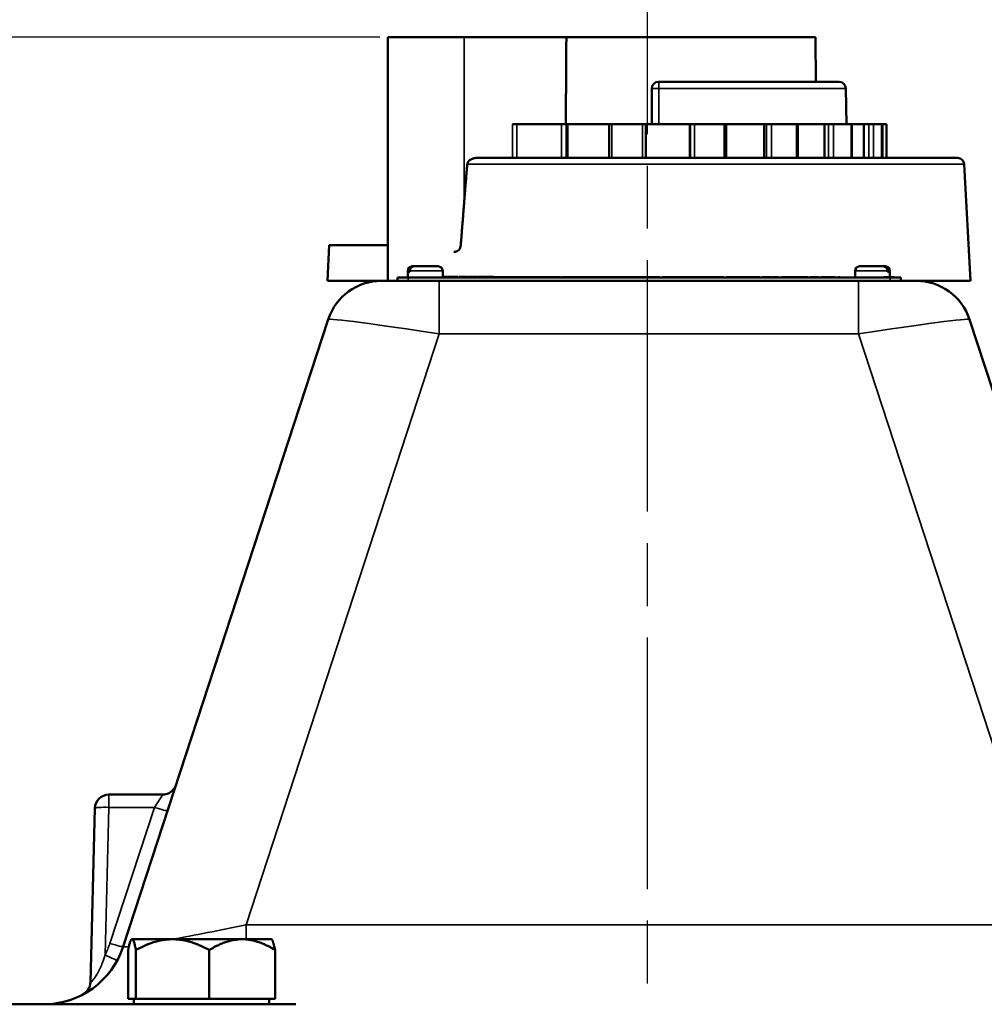
# Model space of a CAD drawing. Units: inches. Extents: x 0.4 to 54.6, y 0.4 to 42.1.
# Drawn here: x 18.1 to 22.4, y 6.8 to 11.2 of the extents above; entities that cross this region are included whole.
import ezdxf

# ---------------------------------------------------------------- set-up
doc = ezdxf.new("R2010")
doc.units = ezdxf.units.IN
doc.header["$LTSCALE"] = 2.5
doc.header["$MEASUREMENT"] = 0
doc.linetypes.add('CHAIN', pattern=[0.7087, 0.4724, -0.0591, 0.1181, -0.0591])
for name, color, linetype, lineweight in [('Centerline (ANSI)', 7, 'Continuous', 25), ('Dimension (ANSI)', 7, 'Continuous', 25), ('Visible (ANSI)', 7, 'Continuous', 50), ('Visible Narrow (ANSI)', 7, 'Continuous', 35)]:
    doc.layers.add(name, color=color, linetype=linetype, lineweight=lineweight)
doc.styles.add('Note Text (ANSI)', font='tahoma.ttf')
doc.dimstyles.new('Default (ANSI)', dxfattribs={"dimscale": 2.5, "dimtxt": 0.12, "dimasz": 0.098425, "dimexe": 0.125, "dimexo": 0.0625, "dimgap": 0.031496, "dimtad": 0, "dimtih": 1, "dimtoh": 1, "dimrnd": 1e-08, "dimzin": 4, "dimdsep": 46, "dimtxsty": 'Note Text (ANSI)', "dimcen": 0.09, "dimdle": 0.393701, "dimclrd": 256, "dimclre": 256, "dimclrt": 256, "dimadec": 0, "dimazin": 1, "dimtfac": 1, "dimtofl": 0, "dimtmove": 0, "dimatfit": 3, "dimfxl": 0, "dimtolj": 1, "dimtzin": 4, "dimlwd": -1, "dimlwe": -1, "dimarcsym": 0})

# ---------------------------------------------------------------- blocks, each defined once
blk = doc.blocks.new('*D17')
at = {"layer": 'Defpoints', "color": 0, "transparency": 16777216}
for p in [(15.0608, 11.1037), (19.8613, 11.1037), (17.2262, 2.3837)]:
    blk.add_point(p, dxfattribs=at)
at = {"layer": 'Dimension (ANSI)', "transparency": 16777216}
for p, q in [((19.705, 11.1037), (14.7483, 11.1037)), ((15.0608, 10.8576), (15.0608, 7.2542)), ((15.0608, 2.6297), (15.0608, 6.2331)), ((17.0699, 2.3837), (14.7483, 2.3837))]:
    blk.add_line(p, q, dxfattribs=at)
for points in [[(15.0198, 10.8576), (15.1018, 10.8576), (15.0608, 11.1037)], [(15.0198, 2.6297), (15.1018, 2.6297), (15.0608, 2.3837)]]:
    blk.add_solid(points, dxfattribs=at)
at = {"layer": 'Dimension (ANSI)', "transparency": 16777216, "char_height": 0.3, "attachment_point": 2, "style": 'Note Text (ANSI)'}
for s, insert in [('\\A1; 8.72"', (15.0608, 7.1361)), ('\\A1;[221.49]', (15.0608, 6.6649))]:
    blk.add_mtext(s, dxfattribs=dict(at, insert=insert))

msp = doc.modelspace()

# ---------------------------------------------------------------- linework, layer by layer
at = {"layer": 'Centerline (ANSI)', "linetype": 'CHAIN', "ltscale": 0.952448}
msp.add_line((20.90084, 40.48169), (20.90084, 1.29136), dxfattribs=at)
at = {"layer": 'Visible (ANSI)'}
for p, q in [((19.74127, 11.10368), (20.08206, 11.10368)), ((19.74127, 10.01368), (19.74127, 11.10368)), ((20.08206, 11.10368), (20.53971, 11.10368)), ((20.53971, 11.10368), (21.65365, 11.10368)), ((21.65365, 11.10368), (21.6554, 10.90368)), ((20.92132, 10.71368), (20.92137, 10.87368)), ((20.95137, 10.90368), (20.952, 10.90368)), ((21.75917, 10.90368), (20.952, 10.90368)), ((21.78916, 10.8742), (21.79197, 10.71368)), ((20.29952, 10.71368), (20.31841, 10.71368)), ((20.31841, 10.71368), (20.51822, 10.71368)), ((20.5382, 10.71368), (20.51822, 10.71368)), ((20.5382, 10.71368), (20.54507, 10.71368)), ((20.73063, 10.71368), (20.54507, 10.71368)), ((20.54507, 10.71368), (20.54507, 10.56368)), ((20.74329, 10.71368), (20.73063, 10.71368)), ((20.73063, 10.71368), (20.73063, 10.56368)), ((20.74329, 10.71368), (20.87974, 10.71368)), ((20.89515, 10.71368), (20.87974, 10.71368)), ((21.09225, 10.71368), (20.89515, 10.71368)), ((20.89515, 10.71368), (20.89515, 10.56368)), ((21.09441, 10.71368), (21.09225, 10.71368)), ((21.09225, 10.71368), (21.09225, 10.56368)), ((21.11223, 10.71368), (21.09441, 10.71368)), ((21.11223, 10.71368), (21.24474, 10.71368)), ((21.255, 10.71368), (21.24474, 10.71368)), ((21.42434, 10.71368), (21.255, 10.71368)), ((21.255, 10.71368), (21.255, 10.56368)), ((21.43526, 10.71368), (21.42434, 10.71368)), ((21.42434, 10.71368), (21.42434, 10.56368)), ((21.45662, 10.71368), (21.43526, 10.71368)), ((21.45662, 10.71368), (21.56921, 10.71368)), ((21.57489, 10.71368), (21.56921, 10.71368)), ((21.69423, 10.71368), (21.57489, 10.71368)), ((21.57489, 10.71368), (21.57489, 10.56368)), ((21.71259, 10.71368), (21.69423, 10.71368)), ((21.69423, 10.71368), (21.69423, 10.56368)), ((21.73491, 10.71368), (21.71259, 10.71368)), ((21.73491, 10.71368), (21.81401, 10.71368)), ((21.81622, 10.71368), (21.81401, 10.71368)), ((21.86937, 10.71368), (21.81622, 10.71368)), ((21.81622, 10.71368), (21.81622, 10.56368)), ((21.89296, 10.71368), (21.86937, 10.71368)), ((21.86937, 10.71368), (21.86937, 10.56368)), ((21.91354, 10.71368), (21.89296, 10.71368)), ((21.91354, 10.71368), (21.9496, 10.71368)), ((21.9499, 10.71368), (21.9496, 10.71368)), ((21.9546, 10.71368), (21.9499, 10.71368)), ((21.9499, 10.71368), (21.9499, 10.56368)), ((21.97098, 10.71368), (21.9546, 10.71368)), ((21.97098, 10.71368), (21.97098, 10.56368)), ((22.28886, 10.56368), (20.14264, 10.56368)), ((22.31882, 10.53525), (22.34615, 10.01368)), ((19.47954, 10.17368), (19.47115, 10.01368)), ((19.74127, 10.17368), (19.47954, 10.17368)), ((19.83065, 10.05868), (19.83065, 10.02868)), ((19.83173, 10.05368), (19.83173, 10.05868)), ((19.83173, 10.05368), (19.83976, 10.05368)), ((19.83976, 10.05868), (19.83976, 10.05368)), ((19.85065, 10.07868), (19.851, 10.07868)), ((19.851, 10.07868), (19.85904, 10.07868)), ((19.85904, 10.07868), (19.96665, 10.07868)), ((19.98665, 10.05868), (19.98665, 10.02868)), ((21.83065, 10.05868), (21.83065, 10.02868)), ((21.85065, 10.07868), (21.95678, 10.07868)), ((21.95678, 10.07868), (21.96593, 10.07868)), ((21.96593, 10.07868), (21.96665, 10.07868)), ((21.97572, 10.05368), (21.97572, 10.05868)), ((21.97572, 10.05368), (21.98487, 10.05368)), ((21.98487, 10.05868), (21.98487, 10.05368)), ((21.98665, 10.05868), (21.98665, 10.03068)), ((19.71249, 10.01368), (19.47115, 10.01368)), ((19.71249, 10.01368), (19.97124, 10.01368)), ((19.83168, 10.02868), (19.78481, 10.02868)), ((19.78481, 10.02868), (19.78481, 10.01368)), ((19.83168, 10.02868), (21.98793, 10.02868)), ((21.84606, 10.01368), (19.97124, 10.01368)), ((19.98665, 10.03118), (19.99832, 10.03118)), ((20.00821, 10.03118), (19.99832, 10.03118)), ((20.00821, 10.02868), (20.00821, 10.03118)), ((20.01177, 10.03118), (20.0464, 10.03118)), ((20.01177, 10.02868), (20.01177, 10.03118)), ((20.05429, 10.03118), (20.0464, 10.03118)), ((20.0464, 10.02868), (20.0464, 10.03118)), ((20.05429, 10.02868), (20.05429, 10.03118)), ((20.05827, 10.02868), (20.05827, 10.03118)), ((20.05827, 10.03118), (20.09289, 10.03118)), ((20.07828, 10.03068), (20.07848, 10.03068)), ((20.07828, 10.02868), (20.07828, 10.03068)), ((20.07848, 10.03068), (20.08052, 10.03068)), ((20.07848, 10.02868), (20.07848, 10.03068)), ((20.08052, 10.02868), (20.08052, 10.03068)), ((20.08052, 10.03068), (20.08087, 10.03068)), ((20.08087, 10.03068), (20.08181, 10.03068)), ((20.08087, 10.02868), (20.08087, 10.03068)), ((20.08181, 10.02868), (20.08181, 10.03068)), ((20.08181, 10.03068), (20.09618, 10.03068)), ((20.09289, 10.03068), (20.09289, 10.03118)), ((20.10079, 10.03118), (20.09289, 10.03118)), ((20.09618, 10.02868), (20.09618, 10.03068)), ((20.09618, 10.03068), (20.10459, 10.03068)), ((20.10079, 10.03068), (20.10079, 10.03118)), ((20.10436, 10.03068), (20.10436, 10.03118)), ((20.10436, 10.03118), (20.14056, 10.03118)), ((20.10459, 10.03068), (20.10598, 10.03068)), ((20.10459, 10.02868), (20.10459, 10.03068)), ((20.10598, 10.03068), (20.11439, 10.03068)), ((20.10598, 10.02868), (20.10598, 10.03068)), ((20.11439, 10.02868), (20.11439, 10.03068)), ((20.11439, 10.03068), (20.11702, 10.03068)), ((20.11702, 10.02868), (20.11702, 10.03068)), ((20.11702, 10.03068), (20.11812, 10.03068)), ((20.11812, 10.02868), (20.11812, 10.03068)), ((20.11812, 10.03068), (20.11936, 10.03068)), ((20.11936, 10.02868), (20.11936, 10.03068)), ((20.11936, 10.03068), (20.15795, 10.03068)), ((20.14116, 10.03118), (20.14056, 10.03118)), ((20.14116, 10.03068), (20.14116, 10.03118)), ((20.14552, 10.03068), (20.14552, 10.03118)), ((20.14552, 10.03118), (20.17777, 10.03118)), ((20.15795, 10.02868), (20.15795, 10.03068)), ((20.15795, 10.03068), (20.15934, 10.03068)), ((20.15934, 10.03068), (20.16023, 10.03068)), ((20.15934, 10.02868), (20.15934, 10.03068)), ((20.16023, 10.02868), (20.16023, 10.03068)), ((20.16023, 10.03068), (20.16232, 10.03068)), ((20.16232, 10.03068), (20.16326, 10.03068)), ((20.16232, 10.02868), (20.16232, 10.03068)), ((20.16326, 10.03068), (20.16451, 10.03068)), ((20.16326, 10.02868), (20.16326, 10.03068)), ((20.16451, 10.03068), (20.16674, 10.03068)), ((20.16451, 10.02868), (20.16451, 10.03068)), ((20.16674, 10.03068), (20.16888, 10.03068)), ((20.16674, 10.02868), (20.16674, 10.03068)), ((20.16888, 10.03068), (20.17062, 10.03068)), ((20.16888, 10.02868), (20.16888, 10.03068)), ((20.17062, 10.02868), (20.17062, 10.03068)), ((20.17062, 10.03068), (20.17391, 10.03068)), ((20.17391, 10.02868), (20.17391, 10.03068)), ((20.17391, 10.03068), (20.17699, 10.03068)), ((20.17699, 10.02868), (20.17699, 10.03068)), ((20.17699, 10.03068), (20.17774, 10.03068)), ((20.17774, 10.03068), (20.18067, 10.03068)), ((20.17774, 10.02868), (20.17774, 10.03068)), ((20.17836, 10.03118), (20.17777, 10.03118)), ((20.17836, 10.03068), (20.17836, 10.03118)), ((20.18067, 10.03068), (20.18351, 10.03068)), ((20.18067, 10.02868), (20.18067, 10.03068)), ((20.18152, 10.03118), (20.21377, 10.03118)), ((20.18152, 10.03068), (20.18152, 10.03118)), ((20.18351, 10.03068), (20.18942, 10.03068)), ((20.18351, 10.02868), (20.18351, 10.03068)), ((20.18942, 10.03068), (20.19534, 10.03068)), ((20.18942, 10.02868), (20.18942, 10.03068)), ((20.19534, 10.03068), (20.20708, 10.03068)), ((20.19534, 10.02868), (20.19534, 10.03068)), ((20.20708, 10.03068), (20.21304, 10.03068)), ((20.20708, 10.02868), (20.20708, 10.03068)), ((20.21304, 10.03068), (20.21891, 10.03068)), ((20.21304, 10.02868), (20.21304, 10.03068)), ((20.21437, 10.03118), (20.21377, 10.03118)), ((20.21437, 10.03068), (20.21437, 10.03118)), ((20.21891, 10.03068), (20.22175, 10.03068)), ((20.21891, 10.02868), (20.21891, 10.03068)), ((20.22175, 10.03068), (20.22468, 10.03068)), ((20.22175, 10.02868), (20.22175, 10.03068)), ((20.22468, 10.03068), (20.22726, 10.03068)), ((20.22468, 10.02868), (20.22468, 10.03068)), ((20.22726, 10.02868), (20.22726, 10.03068)), ((20.22726, 10.03068), (20.23174, 10.03068)), ((20.23174, 10.02868), (20.23174, 10.03068)), ((20.23174, 10.03068), (20.23373, 10.03068)), ((20.23373, 10.03068), (20.23522, 10.03068)), ((20.23373, 10.02868), (20.23373, 10.03068)), ((20.23522, 10.03068), (20.23662, 10.03068)), ((20.23522, 10.02868), (20.23522, 10.03068)), ((20.23662, 10.03068), (20.24288, 10.03068)), ((20.23662, 10.02868), (20.23662, 10.03068)), ((20.24288, 10.03068), (20.24661, 10.03068)), ((20.24288, 10.02868), (20.24288, 10.03068)), ((20.24661, 10.03068), (20.25034, 10.03068)), ((20.24661, 10.02868), (20.24661, 10.03068)), ((20.25034, 10.03068), (20.25382, 10.03068)), ((20.25034, 10.02868), (20.25034, 10.03068)), ((20.25382, 10.03068), (20.25501, 10.03068)), ((20.25382, 10.02868), (20.25382, 10.03068)), ((20.25501, 10.03068), (20.27227, 10.03068)), ((20.25501, 10.02868), (20.25501, 10.03068)), ((20.27227, 10.03068), (20.28022, 10.03068)), ((20.27227, 10.02868), (20.27227, 10.03068)), ((20.28022, 10.03068), (20.28137, 10.03068)), ((20.28022, 10.02868), (20.28022, 10.03068)), ((20.28137, 10.02868), (20.28137, 10.03068)), ((20.28137, 10.03068), (20.2847, 10.03068)), ((20.2847, 10.02868), (20.2847, 10.03068)), ((20.2847, 10.03068), (20.28808, 10.03068)), ((20.28808, 10.03068), (20.2935, 10.03068)), ((20.28808, 10.02868), (20.28808, 10.03068)), ((20.2935, 10.02868), (20.2935, 10.03068)), ((20.2935, 10.03068), (20.30275, 10.03068)), ((20.30275, 10.03068), (20.30707, 10.03068)), ((20.30275, 10.02868), (20.30275, 10.03068)), ((20.30707, 10.03068), (20.3114, 10.03068)), ((20.30707, 10.02868), (20.30707, 10.03068)), ((20.3114, 10.03068), (20.31647, 10.03068)), ((20.3114, 10.02868), (20.3114, 10.03068)), ((20.31647, 10.03068), (20.32279, 10.03068)), ((20.31647, 10.02868), (20.31647, 10.03068)), ((20.32279, 10.03068), (20.32323, 10.03068)), ((20.32279, 10.02868), (20.32279, 10.03068)), ((20.32323, 10.02868), (20.32323, 10.03068)), ((20.32323, 10.03068), (20.35173, 10.03068)), ((20.35173, 10.03068), (20.36401, 10.03068)), ((20.35173, 10.02868), (20.35173, 10.03068)), ((20.36401, 10.03068), (20.37962, 10.03068)), ((20.36401, 10.02868), (20.36401, 10.03068)), ((20.37962, 10.03068), (20.38629, 10.03068)), ((20.37962, 10.02868), (20.37962, 10.03068)), ((20.38629, 10.03068), (20.39081, 10.03068)), ((20.38629, 10.02868), (20.38629, 10.03068)), ((20.39081, 10.03068), (20.39295, 10.03068)), ((20.39081, 10.02868), (20.39081, 10.03068)), ((20.39295, 10.03068), (20.39514, 10.03068)), ((20.39295, 10.02868), (20.39295, 10.03068)), ((20.39514, 10.03068), (20.41468, 10.03068)), ((20.39514, 10.02868), (20.39514, 10.03068)), ((20.41468, 10.03068), (20.42637, 10.03068)), ((20.41468, 10.02868), (20.41468, 10.03068)), ((20.42637, 10.03068), (20.42731, 10.03068)), ((20.42637, 10.02868), (20.42637, 10.03068)), ((20.42731, 10.03068), (20.44098, 10.03068)), ((20.42731, 10.02868), (20.42731, 10.03068)), ((20.44098, 10.03068), (20.44984, 10.03068)), ((20.44098, 10.02868), (20.44098, 10.03068)), ((20.44984, 10.03068), (20.46058, 10.03068)), ((20.44984, 10.02868), (20.44984, 10.03068)), ((20.46058, 10.03068), (20.46162, 10.03068)), ((20.46058, 10.02868), (20.46058, 10.03068)), ((20.46162, 10.03068), (20.47186, 10.03068)), ((20.46162, 10.02868), (20.46162, 10.03068)), ((20.47186, 10.03068), (20.48211, 10.03068)), ((20.47186, 10.02868), (20.47186, 10.03068)), ((20.48211, 10.03068), (20.48315, 10.03068)), ((20.48211, 10.02868), (20.48211, 10.03068)), ((20.48315, 10.03068), (20.49389, 10.03068)), ((20.48315, 10.02868), (20.48315, 10.03068)), ((20.49389, 10.03068), (20.49653, 10.03068)), ((20.49389, 10.02868), (20.49389, 10.03068)), ((20.49653, 10.03068), (20.49951, 10.03068)), ((20.49653, 10.02868), (20.49653, 10.03068)), ((20.49951, 10.03068), (20.50135, 10.03068)), ((20.49951, 10.02868), (20.49951, 10.03068)), ((20.50135, 10.02868), (20.50135, 10.03068)), ((20.50135, 10.03068), (20.5023, 10.03068)), ((20.5023, 10.03068), (20.50528, 10.03068)), ((20.5023, 10.02868), (20.5023, 10.03068)), ((20.50528, 10.03068), (20.50633, 10.03068)), ((20.50528, 10.02868), (20.50528, 10.03068)), ((20.50633, 10.03068), (20.50807, 10.03068)), ((20.50633, 10.02868), (20.50633, 10.03068)), ((20.50807, 10.02868), (20.50807, 10.03068)), ((20.50807, 10.03068), (20.50831, 10.03068)), ((20.50831, 10.02868), (20.50831, 10.03068)), ((20.50831, 10.03068), (20.50901, 10.03068)), ((20.50901, 10.02868), (20.50901, 10.03068)), ((20.50901, 10.03068), (20.51115, 10.03068)), ((20.51115, 10.02868), (20.51115, 10.03068)), ((20.51115, 10.03068), (20.51329, 10.03068)), ((20.51329, 10.02868), (20.51329, 10.03068)), ((20.51881, 10.03068), (20.53343, 10.03068)), ((20.51881, 10.02868), (20.51881, 10.03068)), ((20.53343, 10.03068), (20.53442, 10.03068)), ((20.53343, 10.02868), (20.53343, 10.03068)), ((20.53442, 10.03068), (20.54904, 10.03068)), ((20.53442, 10.02868), (20.53442, 10.03068)), ((20.54904, 10.03068), (20.54924, 10.03068)), ((20.54904, 10.02868), (20.54904, 10.03068)), ((20.54924, 10.03068), (20.55138, 10.03068)), ((20.54924, 10.02868), (20.54924, 10.03068)), ((20.55138, 10.03068), (20.55695, 10.03068)), ((20.55138, 10.02868), (20.55138, 10.03068)), ((20.55695, 10.02868), (20.55695, 10.03068)), ((20.55695, 10.03068), (20.55789, 10.03068)), ((20.55789, 10.02868), (20.55789, 10.03068)), ((20.55789, 10.03068), (20.58927, 10.03068)), ((20.58927, 10.02868), (20.58927, 10.03068)), ((20.58927, 10.03068), (20.59026, 10.03068)), ((20.59026, 10.03068), (20.59086, 10.03068)), ((20.59026, 10.02868), (20.59026, 10.03068)), ((20.59086, 10.02868), (20.59086, 10.03068)), ((20.59086, 10.03068), (20.59509, 10.03068)), ((20.59509, 10.02868), (20.59509, 10.03068)), ((20.59509, 10.03068), (20.59718, 10.03068)), ((20.59718, 10.03068), (20.60085, 10.03068)), ((20.59718, 10.02868), (20.59718, 10.03068)), ((20.60085, 10.02868), (20.60085, 10.03068)), ((20.60085, 10.03068), (20.60309, 10.03068)), ((20.60309, 10.03068), (20.60439, 10.03068)), ((20.60309, 10.02868), (20.60309, 10.03068)), ((20.60439, 10.03068), (20.60632, 10.03068)), ((20.60439, 10.02868), (20.60439, 10.03068)), ((20.60632, 10.03068), (20.60727, 10.03068)), ((20.60632, 10.02868), (20.60632, 10.03068)), ((20.60727, 10.03068), (20.60826, 10.03068)), ((20.60727, 10.02868), (20.60727, 10.03068)), ((20.60826, 10.03068), (20.61667, 10.03068)), ((20.60826, 10.02868), (20.60826, 10.03068)), ((20.61667, 10.03068), (20.61876, 10.03068)), ((20.61667, 10.02868), (20.61667, 10.03068)), ((20.61876, 10.03068), (20.6208, 10.03068)), ((20.61876, 10.02868), (20.61876, 10.03068)), ((20.6208, 10.03068), (20.62333, 10.03068)), ((20.6208, 10.02868), (20.6208, 10.03068)), ((20.62333, 10.02868), (20.62333, 10.03068)), ((20.62333, 10.03068), (20.62428, 10.03068)), ((20.62428, 10.02868), (20.62428, 10.03068)), ((20.62428, 10.03068), (20.65342, 10.03068)), ((20.65342, 10.02868), (20.65342, 10.03068)), ((20.65342, 10.03068), (20.65446, 10.03068)), ((20.65446, 10.03068), (20.66376, 10.03068)), ((20.65446, 10.02868), (20.65446, 10.03068)), ((20.66376, 10.03068), (20.6647, 10.03068)), ((20.66376, 10.02868), (20.66376, 10.03068)), ((20.6647, 10.03068), (20.6925, 10.03068)), ((20.6647, 10.02868), (20.6647, 10.03068)), ((20.6925, 10.03068), (20.69349, 10.03068)), ((20.6925, 10.02868), (20.6925, 10.03068)), ((20.69349, 10.03068), (20.70881, 10.03068)), ((20.69349, 10.02868), (20.69349, 10.03068)), ((20.70881, 10.02868), (20.70881, 10.03068)), ((20.70881, 10.03068), (20.71155, 10.03068)), ((20.71155, 10.03068), (20.71204, 10.03068)), ((20.71155, 10.02868), (20.71155, 10.03068)), ((20.71204, 10.03068), (20.71642, 10.03068)), ((20.71204, 10.02868), (20.71204, 10.03068)), ((20.71642, 10.03068), (20.72209, 10.03068)), ((20.71642, 10.02868), (20.71642, 10.03068)), ((20.72209, 10.03068), (20.72308, 10.03068)), ((20.72209, 10.02868), (20.72209, 10.03068)), ((20.72308, 10.03068), (20.72373, 10.03068)), ((20.72308, 10.02868), (20.72308, 10.03068)), ((20.72373, 10.02868), (20.72373, 10.03068)), ((20.72373, 10.03068), (20.73009, 10.03068)), ((20.73009, 10.02868), (20.73009, 10.03068)), ((20.73009, 10.03068), (20.73437, 10.03068)), ((20.73437, 10.02868), (20.73437, 10.03068)), ((20.73437, 10.03068), (20.73641, 10.03068)), ((20.73641, 10.02868), (20.73641, 10.03068)), ((20.73641, 10.03068), (20.73855, 10.03068)), ((20.73855, 10.03068), (20.74347, 10.03068)), ((20.73855, 10.02868), (20.73855, 10.03068)), ((20.74347, 10.02868), (20.74347, 10.03068)), ((20.74347, 10.03068), (20.74571, 10.03068)), ((20.74571, 10.02868), (20.74571, 10.03068)), ((20.74571, 10.03068), (20.74804, 10.03068)), ((20.74804, 10.02868), (20.74804, 10.03068)), ((20.74804, 10.03068), (20.75471, 10.03068)), ((20.75471, 10.02868), (20.75471, 10.03068)), ((20.75471, 10.03068), (20.76346, 10.03068)), ((20.76346, 10.02868), (20.76346, 10.03068)), ((20.76346, 10.03068), (20.77017, 10.03068)), ((20.77017, 10.02868), (20.77017, 10.03068)), ((20.77017, 10.03068), (20.77465, 10.03068)), ((20.77465, 10.03068), (20.7751, 10.03068)), ((20.77465, 10.02868), (20.77465, 10.03068)), ((20.7751, 10.02868), (20.7751, 10.03068)), ((20.7751, 10.03068), (20.77937, 10.03068)), ((20.77937, 10.02868), (20.77937, 10.03068)), ((20.77937, 10.03068), (20.78151, 10.03068)), ((20.78151, 10.03068), (20.78618, 10.03068)), ((20.78151, 10.02868), (20.78151, 10.03068)), ((20.78618, 10.02868), (20.78618, 10.03068)), ((20.78618, 10.03068), (20.78648, 10.03068)), ((20.78648, 10.02868), (20.78648, 10.03068)), ((20.78648, 10.03068), (20.78728, 10.03068)), ((20.78728, 10.02868), (20.78728, 10.03068)), ((20.78728, 10.03068), (20.78947, 10.03068)), ((20.78947, 10.02868), (20.78947, 10.03068)), ((20.78947, 10.03068), (20.79165, 10.03068)), ((20.79165, 10.03068), (20.79683, 10.03068)), ((20.79165, 10.02868), (20.79165, 10.03068)), ((20.79683, 10.03068), (20.79777, 10.03068)), ((20.79683, 10.02868), (20.79683, 10.03068)), ((20.79777, 10.03068), (20.79911, 10.03068)), ((20.79777, 10.02868), (20.79777, 10.03068)), ((20.79911, 10.03068), (20.79946, 10.03068)), ((20.79911, 10.02868), (20.79911, 10.03068)), ((20.79946, 10.03068), (20.80021, 10.03068)), ((20.79946, 10.02868), (20.79946, 10.03068)), ((20.80021, 10.03068), (20.8024, 10.03068)), ((20.80021, 10.02868), (20.80021, 10.03068)), ((20.8024, 10.03068), (20.80463, 10.03068)), ((20.8024, 10.02868), (20.8024, 10.03068)), ((20.80463, 10.03068), (20.81353, 10.03068)), ((20.80463, 10.02868), (20.80463, 10.03068)), ((20.81353, 10.02868), (20.81353, 10.03068)), ((20.81353, 10.03068), (20.82746, 10.03068)), ((20.82746, 10.02868), (20.82746, 10.03068)), ((20.82746, 10.03068), (20.8284, 10.03068)), ((20.8284, 10.02868), (20.8284, 10.03068)), ((20.8284, 10.03068), (20.84238, 10.03068)), ((20.84238, 10.03068), (20.84327, 10.03068)), ((20.84238, 10.02868), (20.84238, 10.03068)), ((20.84327, 10.02868), (20.84327, 10.03068)), ((20.84327, 10.03068), (20.84422, 10.03068)), ((20.84422, 10.02868), (20.84422, 10.03068)), ((20.84536, 10.03068), (20.84765, 10.03068)), ((20.84536, 10.02868), (20.84536, 10.03068)), ((20.84765, 10.03068), (20.84988, 10.03068)), ((20.84765, 10.02868), (20.84765, 10.03068)), ((20.84988, 10.03068), (20.85043, 10.03068)), ((20.84988, 10.02868), (20.84988, 10.03068)), ((20.85043, 10.02868), (20.85043, 10.03068)), ((20.85043, 10.03068), (20.85133, 10.03068)), ((20.85133, 10.03068), (20.85431, 10.03068)), ((20.85133, 10.02868), (20.85133, 10.03068)), ((20.85431, 10.03068), (20.8553, 10.03068)), ((20.85431, 10.02868), (20.85431, 10.03068)), ((20.8553, 10.03068), (20.85928, 10.03068)), ((20.8553, 10.02868), (20.8553, 10.03068)), ((20.85928, 10.03068), (20.86152, 10.03068)), ((20.85928, 10.02868), (20.85928, 10.03068)), ((20.86152, 10.03068), (20.86366, 10.03068)), ((20.86152, 10.02868), (20.86152, 10.03068)), ((20.86366, 10.03068), (20.86808, 10.03068)), ((20.86366, 10.02868), (20.86366, 10.03068)), ((20.86808, 10.03068), (20.87256, 10.03068)), ((20.86808, 10.02868), (20.86808, 10.03068)), ((20.87256, 10.03068), (20.88146, 10.03068)), ((20.87256, 10.02868), (20.87256, 10.03068)), ((20.88146, 10.03068), (20.88599, 10.03068)), ((20.88146, 10.02868), (20.88146, 10.03068)), ((20.88599, 10.03068), (20.89041, 10.03068)), ((20.88599, 10.02868), (20.88599, 10.03068)), ((20.89041, 10.03068), (20.89255, 10.03068)), ((20.89041, 10.02868), (20.89041, 10.03068)), ((20.89255, 10.03068), (20.89479, 10.03068)), ((20.89255, 10.02868), (20.89255, 10.03068)), ((20.89479, 10.03068), (20.89946, 10.03068)), ((20.89479, 10.02868), (20.89479, 10.03068)), ((20.89946, 10.03068), (20.90782, 10.03068)), ((20.89946, 10.02868), (20.89946, 10.03068)), ((20.90782, 10.03068), (20.90871, 10.03068)), ((20.90782, 10.02868), (20.90782, 10.03068)), ((20.90871, 10.03068), (20.90966, 10.03068)), ((20.90871, 10.02868), (20.90871, 10.03068)), ((20.90966, 10.03068), (20.92641, 10.03068)), ((20.90966, 10.02868), (20.90966, 10.03068)), ((20.92641, 10.03068), (20.9372, 10.03068)), ((20.92641, 10.02868), (20.92641, 10.03068)), ((20.9372, 10.03068), (20.95689, 10.03068)), ((20.9372, 10.02868), (20.9372, 10.03068)), ((20.95689, 10.02868), (20.95689, 10.03068)), ((20.96863, 10.03068), (20.96943, 10.03068)), ((20.96863, 10.02868), (20.96863, 10.03068)), ((20.96943, 10.03068), (20.9749, 10.03068)), ((20.96943, 10.02868), (20.96943, 10.03068)), ((20.9749, 10.03068), (20.98807, 10.03068)), ((20.9749, 10.02868), (20.9749, 10.03068)), ((20.98807, 10.02868), (20.98807, 10.03068)), ((20.98807, 10.03068), (21.01657, 10.03068)), ((21.01657, 10.03068), (21.02885, 10.03068)), ((21.01657, 10.02868), (21.01657, 10.03068)), ((21.02885, 10.03068), (21.02979, 10.03068)), ((21.02885, 10.02868), (21.02885, 10.03068)), ((21.02979, 10.03068), (21.05893, 10.03068)), ((21.02979, 10.02868), (21.02979, 10.03068)), ((21.05893, 10.03068), (21.05998, 10.03068)), ((21.05893, 10.02868), (21.05893, 10.03068)), ((21.05998, 10.03068), (21.0654, 10.03068)), ((21.05998, 10.02868), (21.05998, 10.03068)), ((21.0654, 10.02868), (21.0654, 10.03068)), ((21.0654, 10.03068), (21.07171, 10.03068)), ((21.07171, 10.02868), (21.07171, 10.03068)), ((21.07171, 10.03068), (21.0739, 10.03068)), ((21.0739, 10.02868), (21.0739, 10.03068)), ((21.0739, 10.03068), (21.07614, 10.03068)), ((21.07614, 10.02868), (21.07614, 10.03068)), ((21.07614, 10.03068), (21.07828, 10.03068)), ((21.07828, 10.02868), (21.07828, 10.03068)), ((21.07828, 10.03068), (21.0827, 10.03068)), ((21.0827, 10.02868), (21.0827, 10.03068)), ((21.0827, 10.03068), (21.08718, 10.03068)), ((21.08718, 10.02868), (21.08718, 10.03068)), ((21.08718, 10.03068), (21.09608, 10.03068)), ((21.09608, 10.02868), (21.09608, 10.03068)), ((21.09608, 10.03068), (21.1006, 10.03068)), ((21.1006, 10.02868), (21.1006, 10.03068)), ((21.1006, 10.03068), (21.10503, 10.03068)), ((21.10503, 10.02868), (21.10503, 10.03068)), ((21.10503, 10.03068), (21.10717, 10.03068)), ((21.10717, 10.03068), (21.12243, 10.03068)), ((21.10717, 10.02868), (21.10717, 10.03068)), ((21.12243, 10.02868), (21.12243, 10.03068)), ((21.12243, 10.03068), (21.12338, 10.03068)), ((21.12338, 10.02868), (21.12338, 10.03068)), ((21.12338, 10.03068), (21.12621, 10.03068)), ((21.12621, 10.03068), (21.12701, 10.03068)), ((21.12621, 10.02868), (21.12621, 10.03068)), ((21.12701, 10.03068), (21.12979, 10.03068)), ((21.12701, 10.02868), (21.12701, 10.03068)), ((21.12979, 10.03068), (21.15401, 10.03068)), ((21.12979, 10.02868), (21.12979, 10.03068)), ((21.15401, 10.03068), (21.15913, 10.03068)), ((21.15401, 10.02868), (21.15401, 10.03068)), ((21.15913, 10.03068), (21.15993, 10.03068)), ((21.15913, 10.02868), (21.15913, 10.03068)), ((21.15993, 10.03068), (21.16192, 10.03068)), ((21.15993, 10.02868), (21.15993, 10.03068)), ((21.16192, 10.02868), (21.16192, 10.03068)), ((21.16192, 10.03068), (21.16415, 10.03068)), ((21.16415, 10.02868), (21.16415, 10.03068)), ((21.16415, 10.03068), (21.16629, 10.03068)), ((21.16629, 10.02868), (21.16629, 10.03068)), ((21.16629, 10.03068), (21.17072, 10.03068)), ((21.17072, 10.02868), (21.17072, 10.03068)), ((21.17072, 10.03068), (21.17519, 10.03068)), ((21.17519, 10.02868), (21.17519, 10.03068)), ((21.17519, 10.03068), (21.18409, 10.03068)), ((21.18409, 10.02868), (21.18409, 10.03068)), ((21.18409, 10.03068), (21.18862, 10.03068)), ((21.18862, 10.02868), (21.18862, 10.03068)), ((21.18862, 10.03068), (21.19305, 10.03068)), ((21.19305, 10.02868), (21.19305, 10.03068)), ((21.19305, 10.03068), (21.19518, 10.03068)), ((21.19518, 10.02868), (21.19518, 10.03068)), ((21.19518, 10.03068), (21.19742, 10.03068)), ((21.19742, 10.03068), (21.20006, 10.03068)), ((21.19742, 10.02868), (21.19742, 10.03068)), ((21.20006, 10.03068), (21.2009, 10.03068)), ((21.20006, 10.02868), (21.20006, 10.03068)), ((21.2009, 10.03068), (21.20095, 10.03068)), ((21.2009, 10.02868), (21.2009, 10.03068)), ((21.20095, 10.03068), (21.2019, 10.03068)), ((21.20095, 10.02868), (21.20095, 10.03068)), ((21.2019, 10.03068), (21.20279, 10.03068)), ((21.2019, 10.02868), (21.2019, 10.03068)), ((21.20279, 10.03068), (21.21134, 10.03068)), ((21.20279, 10.02868), (21.20279, 10.03068)), ((21.21134, 10.02868), (21.21134, 10.03068)), ((21.21134, 10.03068), (21.21144, 10.03068)), ((21.21144, 10.02868), (21.21144, 10.03068)), ((21.21144, 10.03068), (21.21587, 10.03068)), ((21.21587, 10.02868), (21.21587, 10.03068)), ((21.21587, 10.03068), (21.22253, 10.03068)), ((21.22253, 10.02868), (21.22253, 10.03068)), ((21.22253, 10.03068), (21.23128, 10.03068)), ((21.23128, 10.02868), (21.23128, 10.03068)), ((21.23128, 10.03068), (21.2379, 10.03068)), ((21.2379, 10.02868), (21.2379, 10.03068)), ((21.2379, 10.03068), (21.24247, 10.03068)), ((21.24247, 10.02868), (21.24247, 10.03068)), ((21.25426, 10.03068), (21.25645, 10.03068)), ((21.25426, 10.02868), (21.25426, 10.03068)), ((21.25645, 10.03068), (21.26092, 10.03068)), ((21.25645, 10.02868), (21.25645, 10.03068)), ((21.26092, 10.03068), (21.26758, 10.03068)), ((21.26092, 10.02868), (21.26092, 10.03068)), ((21.26758, 10.03068), (21.27206, 10.03068)), ((21.26758, 10.02868), (21.26758, 10.03068)), ((21.27206, 10.03068), (21.27867, 10.03068)), ((21.27206, 10.02868), (21.27206, 10.03068)), ((21.27867, 10.03068), (21.2832, 10.03068)), ((21.27867, 10.02868), (21.27867, 10.03068)), ((21.2832, 10.03068), (21.28539, 10.03068)), ((21.2832, 10.02868), (21.2832, 10.03068)), ((21.28539, 10.03068), (21.3015, 10.03068)), ((21.28539, 10.02868), (21.28539, 10.03068)), ((21.3015, 10.03068), (21.30244, 10.03068)), ((21.3015, 10.02868), (21.3015, 10.03068)), ((21.30244, 10.02868), (21.30244, 10.03068)), ((21.30244, 10.03068), (21.31681, 10.03068)), ((21.31681, 10.02868), (21.31681, 10.03068)), ((21.31681, 10.03068), (21.33173, 10.03068)), ((21.33173, 10.02868), (21.33173, 10.03068)), ((21.33173, 10.03068), (21.33258, 10.03068)), ((21.33258, 10.02868), (21.33258, 10.03068)), ((21.33258, 10.03068), (21.33263, 10.03068)), ((21.33263, 10.03068), (21.34655, 10.03068)), ((21.33263, 10.02868), (21.33263, 10.03068)), ((21.34655, 10.02868), (21.34655, 10.03068)), ((21.34655, 10.03068), (21.37504, 10.03068)), ((21.37504, 10.03068), (21.38713, 10.03068)), ((21.37504, 10.02868), (21.37504, 10.03068)), ((21.38713, 10.03068), (21.38996, 10.03068)), ((21.38713, 10.02868), (21.38713, 10.03068)), ((21.38996, 10.03068), (21.3928, 10.03068)), ((21.38996, 10.02868), (21.38996, 10.03068)), ((21.3928, 10.03068), (21.39916, 10.03068)), ((21.3928, 10.02868), (21.3928, 10.03068)), ((21.39916, 10.03068), (21.40006, 10.03068)), ((21.39916, 10.02868), (21.39916, 10.03068)), ((21.40006, 10.02868), (21.40006, 10.03068)), ((21.40006, 10.03068), (21.40433, 10.03068)), ((21.40433, 10.03068), (21.40538, 10.03068)), ((21.40433, 10.02868), (21.40433, 10.03068)), ((21.40538, 10.02868), (21.40538, 10.03068)), ((21.41308, 10.02868), (21.41308, 10.03068)), ((21.41308, 10.03068), (21.41388, 10.03068)), ((21.41388, 10.02868), (21.41388, 10.03068)), ((21.41388, 10.03068), (21.4194, 10.03068)), ((21.4194, 10.02868), (21.4194, 10.03068)), ((21.4194, 10.03068), (21.44088, 10.03068)), ((21.44088, 10.02868), (21.44088, 10.03068)), ((21.44088, 10.03068), (21.44635, 10.03068)), ((21.44635, 10.02868), (21.44635, 10.03068)), ((21.44635, 10.03068), (21.4472, 10.03068)), ((21.4472, 10.02868), (21.4472, 10.03068)), ((21.4472, 10.03068), (21.45434, 10.03068)), ((21.45434, 10.02868), (21.45434, 10.03068)), ((21.45858, 10.03068), (21.45948, 10.03068)), ((21.45858, 10.02868), (21.45858, 10.03068)), ((21.45948, 10.02868), (21.45948, 10.03068)), ((21.45948, 10.03068), (21.47335, 10.03068)), ((21.47335, 10.02868), (21.47335, 10.03068)), ((21.47335, 10.03068), (21.48772, 10.03068)), ((21.48772, 10.02868), (21.48772, 10.03068)), ((21.48772, 10.03068), (21.48857, 10.03068)), ((21.48857, 10.02868), (21.48857, 10.03068)), ((21.48857, 10.03068), (21.48862, 10.03068)), ((21.48862, 10.02868), (21.48862, 10.03068)), ((21.50204, 10.02868), (21.50204, 10.03068)), ((21.50204, 10.03068), (21.51711, 10.03068)), ((21.51711, 10.02868), (21.51711, 10.03068)), ((21.51711, 10.03068), (21.52353, 10.03068)), ((21.52353, 10.02868), (21.52353, 10.03068)), ((21.52353, 10.03068), (21.5279, 10.03068)), ((21.5279, 10.02868), (21.5279, 10.03068)), ((21.5279, 10.03068), (21.52994, 10.03068)), ((21.52994, 10.02868), (21.52994, 10.03068)), ((21.52994, 10.03068), (21.53208, 10.03068)), ((21.53208, 10.02868), (21.53208, 10.03068)), ((21.53208, 10.03068), (21.53403, 10.03068)), ((21.53403, 10.02868), (21.53403, 10.03068)), ((21.53403, 10.03068), (21.53732, 10.03068)), ((21.53732, 10.02868), (21.53732, 10.03068)), ((21.53732, 10.03068), (21.53896, 10.03068)), ((21.53896, 10.02868), (21.53896, 10.03068)), ((21.53896, 10.03068), (21.54123, 10.03068)), ((21.54123, 10.03068), (21.54291, 10.03068)), ((21.54123, 10.02868), (21.54123, 10.03068)), ((21.54291, 10.03068), (21.54455, 10.03068)), ((21.54291, 10.02868), (21.54291, 10.03068)), ((21.54455, 10.03068), (21.54796, 10.03068)), ((21.54455, 10.02868), (21.54455, 10.03068)), ((21.54796, 10.03068), (21.55141, 10.03068)), ((21.54796, 10.02868), (21.54796, 10.03068)), ((21.55141, 10.03068), (21.55823, 10.03068)), ((21.55141, 10.02868), (21.55141, 10.03068)), ((21.55823, 10.03068), (21.56167, 10.03068)), ((21.55823, 10.02868), (21.55823, 10.03068)), ((21.56167, 10.03068), (21.56508, 10.03068)), ((21.56167, 10.02868), (21.56167, 10.03068)), ((21.56508, 10.03068), (21.56672, 10.03068)), ((21.56508, 10.02868), (21.56508, 10.03068)), ((21.56672, 10.03068), (21.56912, 10.03068)), ((21.56672, 10.02868), (21.56672, 10.03068)), ((21.56912, 10.02868), (21.56912, 10.03068)), ((21.56912, 10.03068), (21.5734, 10.03068)), ((21.5734, 10.02868), (21.5734, 10.03068)), ((21.5734, 10.03068), (21.57549, 10.03068)), ((21.57549, 10.02868), (21.57549, 10.03068)), ((21.57549, 10.03068), (21.57763, 10.03068)), ((21.57763, 10.02868), (21.57763, 10.03068)), ((21.57763, 10.03068), (21.57801, 10.03068)), ((21.57801, 10.02868), (21.57801, 10.03068)), ((21.57801, 10.03068), (21.58252, 10.03068)), ((21.58252, 10.02868), (21.58252, 10.03068)), ((21.58252, 10.03068), (21.58318, 10.03068)), ((21.58318, 10.02868), (21.58318, 10.03068)), ((21.58318, 10.03068), (21.58737, 10.03068)), ((21.58737, 10.02868), (21.58737, 10.03068)), ((21.58737, 10.03068), (21.59105, 10.03068)), ((21.59105, 10.02868), (21.59105, 10.03068)), ((21.59105, 10.03068), (21.59314, 10.03068)), ((21.59314, 10.02868), (21.59314, 10.03068)), ((21.59314, 10.03068), (21.59752, 10.03068)), ((21.59752, 10.02868), (21.59752, 10.03068)), ((21.59752, 10.03068), (21.60393, 10.03068)), ((21.60393, 10.02868), (21.60393, 10.03068)), ((21.60393, 10.03068), (21.60821, 10.03068)), ((21.60821, 10.02868), (21.60821, 10.03068)), ((21.60821, 10.03068), (21.61462, 10.03068)), ((21.61462, 10.02868), (21.61462, 10.03068)), ((21.61462, 10.03068), (21.61895, 10.03068)), ((21.61895, 10.02868), (21.61895, 10.03068)), ((21.61895, 10.03068), (21.62109, 10.03068)), ((21.62109, 10.02868), (21.62109, 10.03068)), ((21.63027, 10.02868), (21.63027, 10.03068)), ((21.63027, 10.03068), (21.63282, 10.03068)), ((21.63282, 10.02868), (21.63282, 10.03068)), ((21.63282, 10.03068), (21.6366, 10.03068)), ((21.6366, 10.03068), (21.6367, 10.03068)), ((21.6366, 10.02868), (21.6366, 10.03068)), ((21.6367, 10.03068), (21.64098, 10.03068)), ((21.6367, 10.02868), (21.6367, 10.03068)), ((21.64098, 10.03068), (21.64739, 10.03068)), ((21.64098, 10.02868), (21.64098, 10.03068)), ((21.64739, 10.03068), (21.65585, 10.03068)), ((21.64739, 10.02868), (21.64739, 10.03068)), ((21.65585, 10.03068), (21.66226, 10.03068)), ((21.65585, 10.02868), (21.65585, 10.03068)), ((21.66226, 10.03068), (21.66664, 10.03068)), ((21.66226, 10.02868), (21.66226, 10.03068)), ((21.66664, 10.02868), (21.66664, 10.03068)), ((21.67791, 10.02868), (21.67791, 10.03068)), ((21.67791, 10.03068), (21.67959, 10.03068)), ((21.67959, 10.02868), (21.67959, 10.03068)), ((21.67959, 10.03068), (21.68304, 10.03068)), ((21.68304, 10.02868), (21.68304, 10.03068)), ((21.68304, 10.03068), (21.68818, 10.03068)), ((21.68818, 10.02868), (21.68818, 10.03068)), ((21.68818, 10.03068), (21.69158, 10.03068)), ((21.69158, 10.02868), (21.69158, 10.03068)), ((21.69158, 10.03068), (21.69667, 10.03068)), ((21.69667, 10.02868), (21.69667, 10.03068)), ((21.69667, 10.03068), (21.70012, 10.03068)), ((21.70012, 10.02868), (21.70012, 10.03068)), ((21.70012, 10.03068), (21.70181, 10.03068)), ((21.70181, 10.02868), (21.70181, 10.03068)), ((21.70484, 10.02868), (21.70484, 10.03068)), ((21.70484, 10.03068), (21.705, 10.03068)), ((21.705, 10.02868), (21.705, 10.03068)), ((21.705, 10.03068), (21.71013, 10.03068)), ((21.71013, 10.02868), (21.71013, 10.03068)), ((21.71013, 10.03068), (21.71417, 10.03068)), ((21.71417, 10.03068), (21.71425, 10.03068)), ((21.71417, 10.02868), (21.71417, 10.03068)), ((21.71425, 10.03068), (21.71766, 10.03068)), ((21.71425, 10.02868), (21.71425, 10.03068)), ((21.71766, 10.03068), (21.72275, 10.03068)), ((21.71766, 10.02868), (21.71766, 10.03068)), ((21.72275, 10.03068), (21.72948, 10.03068)), ((21.72275, 10.02868), (21.72275, 10.03068)), ((21.72948, 10.03068), (21.73457, 10.03068)), ((21.72948, 10.02868), (21.72948, 10.03068)), ((21.73457, 10.03068), (21.73806, 10.03068)), ((21.73457, 10.02868), (21.73457, 10.03068)), ((21.73806, 10.02868), (21.73806, 10.03068)), ((21.73806, 10.03068), (21.74101, 10.03068)), ((21.74101, 10.02868), (21.74101, 10.03068)), ((21.75443, 10.03068), (21.7548, 10.03068)), ((21.75443, 10.02868), (21.75443, 10.03068)), ((21.7548, 10.03068), (21.75562, 10.03068)), ((21.7548, 10.02868), (21.7548, 10.03068)), ((21.75562, 10.03068), (21.75821, 10.03068)), ((21.75562, 10.02868), (21.75562, 10.03068)), ((21.75821, 10.03068), (21.7608, 10.03068)), ((21.75821, 10.02868), (21.75821, 10.03068)), ((21.7608, 10.02868), (21.7608, 10.03068)), ((21.82678, 10.03068), (21.82789, 10.03068)), ((21.82678, 10.02868), (21.82678, 10.03068)), ((21.82789, 10.03068), (21.83065, 10.03068)), ((21.82789, 10.02868), (21.82789, 10.03068)), ((21.84606, 10.01368), (22.10481, 10.01368)), ((21.95881, 10.02868), (21.95881, 10.03068)), ((21.95881, 10.03068), (21.96107, 10.03068)), ((21.96107, 10.02868), (21.96107, 10.03068)), ((21.96107, 10.03068), (21.96338, 10.03068)), ((21.96338, 10.03068), (21.968, 10.03068)), ((21.96338, 10.02868), (21.96338, 10.03068)), ((21.968, 10.02868), (21.968, 10.03068)), ((21.968, 10.03068), (21.97036, 10.03068)), ((21.97036, 10.02868), (21.97036, 10.03068)), ((21.97036, 10.03068), (21.97241, 10.03068)), ((21.97241, 10.02868), (21.97241, 10.03068)), ((21.97241, 10.03068), (21.97673, 10.03068)), ((21.97673, 10.02868), (21.97673, 10.03068)), ((21.97673, 10.03068), (21.98327, 10.03068)), ((21.98327, 10.02868), (21.98327, 10.03068)), ((21.98327, 10.03068), (22.00611, 10.03068)), ((22.03481, 10.02868), (21.98793, 10.02868)), ((22.00611, 10.02868), (22.00611, 10.03068)), ((22.03481, 10.02868), (22.03481, 10.01368)), ((22.34615, 10.01368), (22.10481, 10.01368)), ((19.47488, 9.84138), (18.55805, 7.03774)), ((23.25925, 7.03774), (22.34242, 9.84138)), ((18.73479, 7.7168), (18.49408, 7.7168)), ((18.43161, 7.65594), (18.41121, 6.87696)), ((18.59615, 7.0703), (18.59471, 7.06886)), ((18.59615, 7.0703), (18.59758, 7.0703)), ((18.59758, 7.0703), (18.77899, 7.0703)), ((19.09006, 7.0703), (18.77899, 7.0703)), ((19.09006, 7.0703), (19.22115, 7.0703)), ((19.22115, 7.0703), (19.22259, 7.06886)), ((18.58033, 6.8043), (18.58033, 7.02196)), ((18.61483, 6.8043), (18.61483, 7.02196)), ((18.94315, 6.8043), (18.94315, 7.02196)), ((19.23697, 6.8043), (19.23697, 7.02196)), ((16.9819, 6.7793), (19.33053, 6.7793)), ((18.58033, 6.8043), (18.61483, 6.8043)), ((18.60615, 6.8043), (18.60615, 6.7793)), ((18.61483, 6.8043), (18.94315, 6.8043)), ((18.94315, 6.8043), (19.23697, 6.8043)), ((19.21115, 6.8043), (19.21115, 6.7793))]:
    msp.add_line(p, q, dxfattribs=at)
for centre, radius, start, end in [((20.95137, 10.87368), 0.03, 90, 179.98428), ((21.75917, 10.87368), 0.03, 1, 90), ((22.28886, 10.53368), 0.03, 3, 90), ((19.85065, 10.05868), 0.02, 90, 180), ((19.96665, 10.05868), 0.02, 0, 90), ((21.85065, 10.05868), 0.02, 90, 180), ((21.96665, 10.05868), 0.02, 0, 90), ((19.71249, 9.76368), 0.25, 90, 161.89152), ((22.10481, 9.76368), 0.25, 18.10848, 90), ((18.73479, 7.7793), 0.0625, 270, 341.89152), ((18.49408, 7.6543), 0.0625, 90, 178.5), ((18.20162, 7.1543), 0.375, 270, 341.89152), ((18.34873, 6.87859), 0.0625, 298.08271, 358.5)]:
    msp.add_arc(centre, radius, start, end, dxfattribs=at)
for points, weights in [([(20.53721, 10.71368), (20.53846, 10.90915), (20.53971, 11.10368)], [1.00001782987, 1.00001281521, 1.00000220524]), ([(18.58033, 7.02196), (18.58958, 7.0703), (18.59758, 7.0703)], [1.3817160199, 1.48859212598, 1.48859212598]), ([(18.59758, 7.0703), (18.60559, 7.0703), (18.61483, 7.02196)], [1.48859212598, 1.48859212598, 1.3817160199]), ([(18.61483, 7.02196), (18.7028, 7.0703), (18.77899, 7.0703)], [1.3817160199, 1.48859212598, 1.48859212598]), ([(18.77899, 7.0703), (18.85518, 7.0703), (18.94315, 7.02196)], [1.48859212598, 1.48859212598, 1.3817160199]), ([(18.94315, 7.02196), (19.02188, 7.0703), (19.09006, 7.0703)], [1.3817160199, 1.48859212598, 1.48859212598]), ([(19.09006, 7.0703), (19.15824, 7.0703), (19.23697, 7.02196)], [1.48859212598, 1.48859212598, 1.3817160199]), ([(19.23697, 7.02196), (19.22928, 7.06217), (19.22259, 7.06886)], [1.3817160199, 1.46948217395, 1.4851751764])]:
    msp.add_rational_spline(points, weights, degree=2, dxfattribs=at)
msp.add_open_spline([(20.09643, 10.53525), (20.08203, 10.35588), (20.06752, 10.17368)], degree=2, dxfattribs=at)
for points, knots in [([(20.09643, 10.53525), (20.0966, 10.53728), (20.09707, 10.53927), (20.09894, 10.54399), (20.10061, 10.54653), (20.10544, 10.55193), (20.10892, 10.55451), (20.11695, 10.55893), (20.1217, 10.56066), (20.13169, 10.56305), (20.13708, 10.56366), (20.14248, 10.56368), (20.14256, 10.56368), (20.14264, 10.56368)], [-0.15040748, -0.15040748, -0.15040748, -0.15040748, -0.13453365, -0.13453365, -0.11130604, -0.11130604, -0.0787653, -0.0787653, -0.04083302, -0.04083302, 0, 0, 0.00060958, 0.00060958, 0.00060958, 0.00060958]), ([(20.03693, 10.14441), (20.03872, 10.1439), (20.04054, 10.14366), (20.04533, 10.1437), (20.04859, 10.14448), (20.05465, 10.14759), (20.05746, 10.14992), (20.06195, 10.15528), (20.06394, 10.15866), (20.06664, 10.16601), (20.06739, 10.16996), (20.06752, 10.17368)], [0.32868051, 0.32868051, 0.32868051, 0.32868051, 0.34554329, 0.34554329, 0.37451643, 0.37451643, 0.40348958, 0.40348958, 0.43236167, 0.43236167, 0.46067484, 0.46067484, 0.46067484, 0.46067484]), ([(19.83173, 10.05868), (19.83173, 10.06113), (19.83227, 10.06402), (19.83407, 10.06857), (19.83564, 10.07103), (19.83899, 10.07453), (19.84135, 10.07618), (19.84577, 10.07809), (19.8486, 10.07868), (19.851, 10.07868)], [0, 0, 0, 0, 0.018712823, 0.018712823, 0.037550819, 0.037550819, 0.056593542, 0.056593542, 0.075930646, 0.075930646, 0.075930646, 0.075930646]), ([(19.85904, 10.07868), (19.85663, 10.07868), (19.8538, 10.07809), (19.84939, 10.07618), (19.84702, 10.07453), (19.84368, 10.07103), (19.84211, 10.06857), (19.84031, 10.06402), (19.83976, 10.06113), (19.83976, 10.05868)], [-0.075930646, -0.075930646, -0.075930646, -0.075930646, -0.056593542, -0.056593542, -0.037550819, -0.037550819, -0.018712823, -0.018712823, 0, 0, 0, 0]), ([(21.97572, 10.05868), (21.97572, 10.06113), (21.97518, 10.06402), (21.97342, 10.06857), (21.97187, 10.07103), (21.96859, 10.07453), (21.96626, 10.07618), (21.96192, 10.07809), (21.95914, 10.07868), (21.95678, 10.07868)], [0, 0, 0, 0, 0.018712823, 0.018712823, 0.037550819, 0.037550819, 0.056593542, 0.056593542, 0.075930646, 0.075930646, 0.075930646, 0.075930646]), ([(21.96593, 10.07868), (21.96829, 10.07868), (21.97108, 10.07809), (21.97541, 10.07618), (21.97774, 10.07453), (21.98103, 10.07103), (21.98257, 10.06857), (21.98433, 10.06402), (21.98487, 10.06113), (21.98487, 10.05868)], [-0.075930646, -0.075930646, -0.075930646, -0.075930646, -0.056593542, -0.056593542, -0.037550819, -0.037550819, -0.018712823, -0.018712823, 0, 0, 0, 0])]:
    msp.add_open_spline(points, degree=3, knots=knots, dxfattribs=at)
at = {"layer": 'Visible Narrow (ANSI)'}
for p, q in [((20.08206, 10.35584), (20.08206, 11.10368)), ((20.92137, 10.87368), (20.92133, 10.71368)), ((20.922, 10.87368), (20.92137, 10.87368)), ((20.92205, 10.71368), (20.922, 10.87368)), ((20.95353, 10.8742), (21.78916, 10.8742)), ((20.95353, 10.8742), (20.95357, 10.71368)), ((20.29952, 10.56368), (20.29952, 10.71368)), ((20.31841, 10.71368), (20.31841, 10.56368)), ((20.51822, 10.56368), (20.51822, 10.71368)), ((20.5382, 10.71368), (20.5382, 10.56368)), ((20.74329, 10.71368), (20.74329, 10.56368)), ((20.87974, 10.56368), (20.87974, 10.71368)), ((21.09441, 10.56368), (21.09441, 10.71368)), ((21.11223, 10.71368), (21.11223, 10.56368)), ((21.24474, 10.56368), (21.24474, 10.71368)), ((21.43526, 10.56368), (21.43526, 10.71368)), ((21.45662, 10.71368), (21.45662, 10.56368)), ((21.56921, 10.56368), (21.56921, 10.71368)), ((21.71259, 10.56368), (21.71259, 10.71368)), ((21.73491, 10.71368), (21.73491, 10.56368)), ((21.81401, 10.56368), (21.81401, 10.71368)), ((21.89296, 10.56368), (21.89296, 10.71368)), ((21.91354, 10.71368), (21.91354, 10.56368)), ((21.9496, 10.56368), (21.9496, 10.71368)), ((21.9546, 10.56368), (21.9546, 10.71368)), ((20.09643, 10.53525), (22.31882, 10.53525)), ((19.83173, 10.05868), (19.83065, 10.05868)), ((19.98665, 10.05868), (19.83976, 10.05868)), ((21.97572, 10.05868), (21.83065, 10.05868)), ((21.98665, 10.05868), (21.98487, 10.05868)), ((19.83168, 10.02868), (19.83168, 10.01368)), ((19.97124, 9.77676), (19.97124, 10.01368)), ((19.99832, 10.02868), (19.99832, 10.03118)), ((20.14056, 10.03068), (20.14056, 10.03118)), ((20.17777, 10.03068), (20.17777, 10.03118)), ((20.21377, 10.03068), (20.21377, 10.03118)), ((21.84606, 10.01368), (21.84606, 9.77676)), ((21.98793, 10.02868), (21.98793, 10.01368)), ((19.10724, 7.13467), (19.97124, 9.77676)), ((19.97124, 9.77676), (21.84606, 9.77676)), ((21.84606, 9.77676), (22.71006, 7.13467)), ((18.49408, 7.7168), (18.49408, 7.65975)), ((18.69748, 7.65975), (18.73479, 7.7168)), ((18.47683, 7.00081), (18.49408, 7.65975)), ((18.49408, 7.65975), (18.69748, 7.65975)), ((18.69748, 7.65975), (18.49864, 7.05172)), ((22.71006, 7.13467), (19.10724, 7.13467)), ((19.10724, 7.13467), (19.10724, 7.0703))]:
    msp.add_line(p, q, dxfattribs=at)
msp.add_arc((18.20162, 7.14885), 0.3125, 331.72301, 341.89152, dxfattribs=at)
for centre, major_axis, ratio, start_param, end_param in [((20.95137, 10.87368), (0, 0.03), 0.9998766, 0, 1.5707963), ((20.95137, 10.87368), (-0.03, 0.00001), 0.0174622, 0, 0.0157104), ((20.952, 10.87368), (0, 0.03), 0.9998766, 0, 1.5707963), ((20.952, 10.87368), (-0.03, -0.00001), 0.0174611, 4.6614041, 6.2674749), ((20.952, 10.87368), (0, 0.03), 0.0509658, 4.7298423, 6.2831853), ((19.97552, 9.76368), (-0.50066, 0.07766), 0.0242271, 4.7246929, 6.2792216), ((21.84178, 9.76368), (0.50066, 0.07766), 0.0242271, 0.0039637, 1.5584924), ((18.49408, 7.6543), (-0.06248, 0.00164), 0.0871261, 4.7146705, 6.2831853), ((18.69748, 7.6652), (0.0594, -0.01943), 0.0828693, 4.7394818, 6.2831853), ((19.12222, 7.1543), (-0.56419, -0.11683), 0.0281003, 0.9126467, 1.5384321), ((18.49864, 7.05717), (0.0594, -0.01943), 0.0828693, 4.7394818, 6.2831853), ((18.47683, 7.00626), (0.05504, -0.02961), 0.0768208, 4.7536894, 6.2831853), ((19.12222, 7.1543), (-0.56419, -0.11683), 0.0281003, 6.2670887, 6.5798895)]:
    msp.add_ellipse(centre, major_axis=major_axis, ratio=ratio, start_param=start_param, end_param=end_param, dxfattribs=at)
msp.add_open_spline([(18.47683, 7.00081), (18.47343, 6.98868), (18.46963, 6.97697), (18.45882, 6.94794), (18.45117, 6.93147), (18.43586, 6.90458), (18.42826, 6.89408), (18.41537, 6.87896), (18.41118, 6.87586), (18.41121, 6.87696)], degree=3, knots=[0, 0, 0, 0, 0.10454117, 0.10454117, 0.27180704, 0.27180704, 0.43234677, 0.43234677, 0.62504583, 0.62504583, 0.62504583, 0.62504583], dxfattribs=at)

# ---------------------------------------------------------------- dimensions: what is measured, and where the dimension line sits
at = {"layer": 'Dimension (ANSI)'}
dim = msp.add_linear_dim(base=(15.0608, 11.10368), p1=(17.22615, 2.38368), p2=(19.86127, 11.10368), angle=90, text=' <>"\\X[221.49]', dimstyle='Default (ANSI)', override={"dimgap": 0.031496, "dimdec": 2, "dimpost": '\\X', "dimtol": 0, "dimlim": 0, "dimtp": 0, "dimtm": 0, "dimtdec": 2, "dimatfit": 1, "dimtvp": -0.25}, dxfattribs=at)
dim.commit()
dim.dimension.update_dxf_attribs({"geometry": '*D17', "text_midpoint": (15.0608, 6.74368), "dimtype": 160})

doc.saveas('drawing.dxf')
